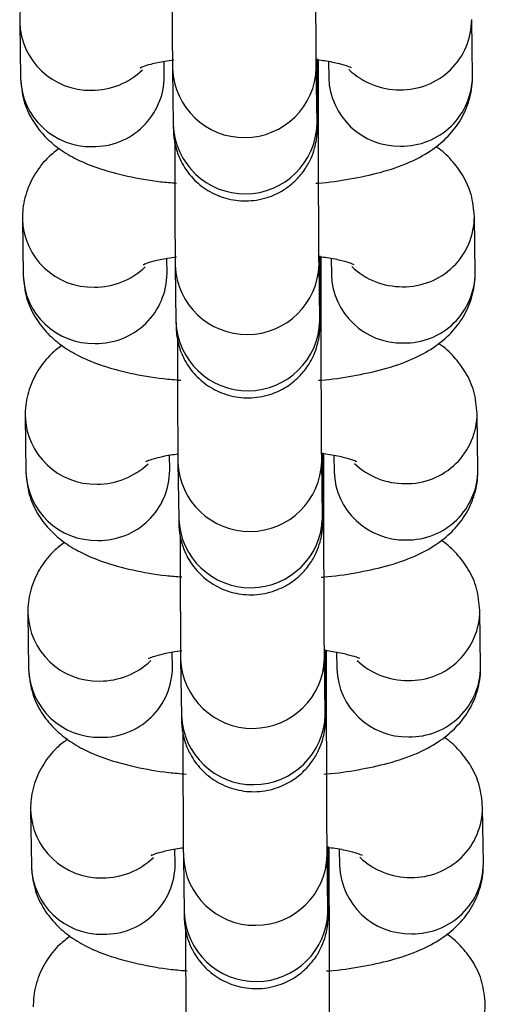
# Model space of a CAD drawing. Units: millimetres. Extents: x 0.3 to 11.5, y 0.3 to 7.7.
# Drawn here: x 5.6 to 5.6, y 4.4 to 4.4 of the extents above; entities that cross this region are included whole.
import ezdxf

# ---------------------------------------------------------------- set-up
doc = ezdxf.new("R2010")
doc.units = ezdxf.units.MM

msp = doc.modelspace()

# ---------------------------------------------------------------- linework, layer by layer
at = {"color": 7, "linetype": 'Continuous', "lineweight": 25}
for p, q in [((5.582548704947953, 4.412894956733362), (5.582586512806879, 4.410153850555952)), ((5.604585164414802, 4.410274668751734), (5.604547356555875, 4.41301577492913)), ((5.589585664843954, 4.410250389301888), (5.58957545652031, 4.410990502595704)), ((5.597088242629418, 4.409117738007462), (5.59708703177207, 4.411041077485928)), ((5.597574899514841, 4.410983823265733), (5.597586012377727, 4.410178130005812)), ((5.589984941302429, 4.410628564533249), (5.590022749161347, 4.407887458355839)), ((5.597021901198422, 4.407983997101747), (5.596984093339504, 4.410725103279157)), ((5.582681032454177, 4.403301085112455), (5.582718840313103, 4.400559978935044)), ((5.604717491921026, 4.400680797130812), (5.6046796840621, 4.403421903308223)), ((5.589717992350177, 4.400656517680966), (5.589707784026531, 4.401396630974782)), ((5.597220570135644, 4.399523866386554), (5.597219359278293, 4.40144720586502)), ((5.597707227021063, 4.401389951644825), (5.597718339883951, 4.400584258384891)), ((5.590117268808651, 4.401034692912328), (5.590155076667571, 4.398293586734917)), ((5.597154228704646, 4.398390125480825), (5.597116420845726, 4.401131231658235)), ((5.582813359960401, 4.393707213491533), (5.582851167819324, 4.390966107314123)), ((5.604849819427249, 4.391086925509905), (5.604812011568322, 4.393828031687315)), ((5.589850319856399, 4.391062646060044), (5.589840111532755, 4.391802759353874)), ((5.597352897641866, 4.389929994765632), (5.597351686784517, 4.391853334244098)), ((5.597839554527287, 4.391796080023903), (5.597850667390174, 4.390990386763969)), ((5.590249596314877, 4.39144082129142), (5.590287404173795, 4.38869971511401)), ((5.597286556210868, 4.388796253859917), (5.597248748351952, 4.391537360037328)), ((5.582945687466623, 4.384113341870625), (5.582983495325548, 4.381372235693215)), ((5.604982146933471, 4.381493053888983), (5.604944339074548, 4.384234160066393)), ((5.589982647362623, 4.381468774439137), (5.589972439038979, 4.382208887732952)), ((5.597485225148091, 4.380336123144724), (5.597484014290741, 4.382259462623177)), ((5.597971882033509, 4.382202208402981), (5.597982994896396, 4.381396515143061)), ((5.590381923821099, 4.381846949670498), (5.590419731680019, 4.379105843493088)), ((5.597418883717094, 4.37920238223901), (5.597381075858173, 4.381943488416406)), ((5.583078014972848, 4.374519470249703), (5.583115822831772, 4.371778364072293)), ((5.605114474439695, 4.371899182268061), (5.60507666658077, 4.374640288445471)), ((5.590114974868845, 4.371874902818229), (5.590104766545203, 4.372615016112031)), ((5.597617552654313, 4.370742251523803), (5.597616341796963, 4.372665591002269)), ((5.598104209539734, 4.37260833678206), (5.59811532240262, 4.371802643522139)), ((5.590514251327324, 4.372253078049591), (5.590552059186241, 4.36951197187218)), ((5.597551211223315, 4.369608510618088), (5.597513403364397, 4.372349616795498))]:
    msp.add_line(p, q, dxfattribs=at)
at = {"color": 8, "linetype": 'Continuous', "lineweight": 25}
for p, q in [((5.597088217665693, 4.409121199810693), (5.597003370034264, 4.409327524347072)), ((5.597220545171917, 4.399527328189771), (5.597135697540486, 4.399733652726164)), ((5.59735287267814, 4.389933456568849), (5.597268025046711, 4.390139781105242)), ((5.597485200184364, 4.380339584947942), (5.597400352552933, 4.380545909484335)), ((5.597617527690588, 4.370745713327034), (5.597532680059158, 4.370952037863413))]:
    msp.add_line(p, q, dxfattribs=at)
for centre, radius, start, end in [((5.585970493843693, 4.412999695633525), 0.003423246334220132, 181.609305651938, 271.3375314015115), ((5.601118896341118, 4.413029352937892), 0.003428385825172386, 268.8468355828788, 359.86815495638), ((5.586059389119553, 4.413141939931643), 0.003564569247121353, 269.8555109963185, 313.8507089394968), ((5.593483792906751, 4.410772616830508), 0.003501767425765288, 182.3287309833424, 358.5253346499647), ((5.601028462257034, 4.413159080585297), 0.003557483707271008, 226.4010632897173, 270.3452645861424), ((5.58600841964412, 4.410258863754303), 0.003423517806962511, 181.7577700284745, 271.3354509226481), ((5.586146841343741, 4.410274685280621), 0.003438909327127459, 269.0230577236223, 359.5952005449904), ((5.601018023322153, 4.41029380807384), 0.003433959891740447, 181.9304591368878, 271.1627618152002), ((5.601156624387901, 4.410288430222417), 0.003428567644678221, 268.8482307778996, 359.7700274899452), ((5.593521576289914, 4.408031548895858), 0.003501792877843772, 182.3582523464303, 358.5247194417415), ((5.58610282134992, 4.403405824012617), 0.003423246334225973, 181.6093056521733, 271.3375314014496), ((5.601251223847349, 4.40343548131697), 0.003428385825163976, 268.8468355827872, 359.8681549566173), ((5.586191716625772, 4.403548068310736), 0.003564569247124185, 269.8555109964042, 313.850708939538), ((5.593616120412975, 4.401178745209586), 0.003501767425765288, 182.3287309833424, 358.5253346499647), ((5.601160789763252, 4.403565208964375), 0.003557483707262022, 226.4010632895791, 270.3452645862578), ((5.586140747150342, 4.400664992133395), 0.003423517806958162, 181.7577700284768, 271.3354509226494), ((5.586279168849959, 4.400680813659713), 0.00343890932713365, 269.0230577236833, 359.5952005447544), ((5.60115035082838, 4.400699936452918), 0.003433959891743985, 181.9304591368858, 271.1627618151101), ((5.601288951894125, 4.40069455860151), 0.003428567644678233, 268.8482307778699, 359.7700274897076), ((5.593653903796136, 4.398437677274936), 0.003501792877842117, 182.3582523464315, 358.5247194419733), ((5.586235148856142, 4.393811952391696), 0.00342324633422561, 181.6093056521737, 271.3375314014793), ((5.601383551353567, 4.393841609696063), 0.003428385825167298, 268.8468355828474, 359.8681549563799), ((5.586324044132008, 4.393954196689785), 0.003564569247090673, 269.855510996203, 313.8507089396485), ((5.5937484479192, 4.391584873588664), 0.003501767425766824, 182.3287309831089, 358.5253346501979), ((5.601293117269471, 4.393971337343439), 0.003557483707245625, 226.4010632895047, 270.3452645863166), ((5.586273074656573, 4.391071120512487), 0.003423517806974821, 181.7577700287063, 271.335450922554), ((5.586411496356181, 4.391086942038791), 0.003438909327130768, 269.0230577237417, 359.5952005447539), ((5.601282678334599, 4.391106064831996), 0.003433959891738112, 181.9304591368893, 271.1627618152307), ((5.601421279400352, 4.391100686980588), 0.003428567644677678, 268.8482307778399, 359.7700274899451), ((5.593786231302358, 4.388843805654028), 0.003501792877843574, 182.3582523464309, 358.5247194417415), ((5.586367476362367, 4.384218080770788), 0.003423246334225894, 181.6093056521733, 271.3375314014496), ((5.601515878859788, 4.384247738075141), 0.003428385825171582, 268.8468355829379, 359.8681549566176), ((5.586456371638228, 4.384360325068878), 0.003564569247107973, 269.8555109962608, 313.8507089395731), ((5.593880775425422, 4.381991001967743), 0.003501767425765173, 182.3287309831101, 358.5253346504296), ((5.601425444775703, 4.38437746572256), 0.003557483707271107, 226.4010632897375, 270.3452645861997), ((5.586405402162793, 4.381477248891565), 0.003423517806966363, 181.7577700284727, 271.3354509225869), ((5.586543823862408, 4.38149307041787), 0.003438909327129348, 269.0230577236526, 359.5952005449906), ((5.601415005840828, 4.381512193211103), 0.003433959891748827, 181.9304591371203, 271.1627618151086), ((5.601553606906572, 4.381506815359666), 0.003428567644675368, 268.8482307778687, 359.7700274899449), ((5.593918558808582, 4.379249934033107), 0.003501792877842154, 182.3582523464315, 358.5247194419733), ((5.586499803868591, 4.374624209149866), 0.003423246334225894, 181.6093056519355, 271.3375314014496), ((5.601648206366015, 4.374653866454233), 0.003428385825167305, 268.8468355828177, 359.8681549563799), ((5.58658869914445, 4.37476645344797), 0.003564569247109992, 269.8555109962894, 313.8507089396143), ((5.594013102931646, 4.372397130346835), 0.003501767425766593, 182.3287309831089, 358.5253346501976), ((5.601557772281922, 4.374783594101638), 0.003557483707264856, 226.4010632898006, 270.3452645862289), ((5.586537729669017, 4.371883377270644), 0.003423517806966946, 181.7577700284723, 271.3354509225865), ((5.586676151368632, 4.371899198796962), 0.003438909327127947, 269.0230577236521, 359.5952005449904), ((5.60154733334705, 4.371918321590181), 0.003433959891744176, 181.9304591371228, 271.1627618151398), ((5.601685934412796, 4.371912943738758), 0.003428567644676824, 268.8482307778693, 359.7700274897076), ((5.594050886314806, 4.369656062412199), 0.003501792877842235, 182.3582523464315, 358.5247194417408), ((5.60178053387224, 4.365059994833311), 0.003428385825169601, 268.8468355828483, 359.86815495638)]:
    msp.add_arc(centre, radius, start, end, dxfattribs=at)
at = {"color": 7, "linetype": 'Continuous', "lineweight": 25}
for points, knots in [([(5.596984093339438, 4.410725103279242), (5.596983203026364, 4.410797044062614), (5.596980700619101, 4.410999248369984), (5.596976219827303, 4.411564162545284), (5.596971080611139, 4.412471131285907), (5.596966259787077, 4.413614915864565), (5.596962089761089, 4.41492615905238), (5.596958818529201, 4.416336318338404), (5.596956777292634, 4.417623699776579), (5.596956162182648, 4.418399862954923), (5.596955915123141, 4.418711609628469)], [0, 0, 0, 0, 0.07323240464192278, 0.205834673496939, 0.3438761988056885, 0.4838105398652605, 0.6242542720091969, 0.7648755859684939, 0.9055620570637084, 1, 1, 1, 1]), ([(5.589958656395256, 4.416625004516584), (5.58995869491911, 4.416597854490385), (5.589959411555682, 4.416092798551768), (5.589961823971642, 4.415113151965736), (5.589965802801972, 4.413774240268163), (5.589970634130708, 4.412585182012458), (5.589975951855996, 4.411607713876643), (5.58998075086938, 4.410971829441332), (5.589983809639683, 4.410721266191524), (5.589984941302363, 4.410628564533321)], [0, 0, 0, 0, 0.01004730153702695, 0.1869040298212841, 0.3637888591673459, 0.5407606752606522, 0.7179389987957135, 0.8956450215735315, 1, 1, 1, 1]), ([(5.584340018206037, 4.416332863472542), (5.584163488262378, 4.416200418999432), (5.583734175636458, 4.415878320190837), (5.58316029220577, 4.415156815177648), (5.582703799265689, 4.414210130395299), (5.582552024539801, 4.413419881104497), (5.582549244163383, 4.412980222422641), (5.582548704948028, 4.412894956733448)], [0, 0, 0, 0, 0.1786870505188287, 0.4345586096419206, 0.6869048425765825, 0.9392795468735922, 1, 1, 1, 1]), ([(5.588428820227421, 4.41068549189823), (5.588424171499184, 4.410682669780607), (5.588391270491666, 4.41066269646563), (5.588551190282027, 4.410742535608927), (5.588943151641763, 4.410857837547903), (5.589469655025447, 4.410984125385434), (5.589897218584861, 4.411040663771695), (5.590043160037693, 4.411059962175537)], [0, 0, 0, 0, 0.03795065709607814, 0.2685927830047757, 0.536239042319423, 0.8417031890583754, 0.9999999999999999, 0.9999999999999999, 0.9999999999999999, 0.9999999999999999]), ([(5.590022749161262, 4.40788745835591), (5.590023740318538, 4.407819439859432), (5.59002529978881, 4.407712420695271), (5.590028582591273, 4.407604050376074), (5.590032108884339, 4.407499528476515), (5.590049024302946, 4.407290968499561), (5.590092815649573, 4.406981858858893), (5.590210649326742, 4.406529615216295), (5.590475917354578, 4.4059187081186), (5.590961476263642, 4.40524960963854), (5.591687463799524, 4.404660205908138), (5.59257738247603, 4.40427151557399), (5.593576658619327, 4.404137005564616), (5.594554205536651, 4.404293262766737), (5.595382207995126, 4.404678466989063), (5.596001109105259, 4.40517282386322), (5.596441405468209, 4.405710094142984), (5.596731271130553, 4.406238183439521), (5.596901193748431, 4.406713799260681), (5.596982707784075, 4.407088634041608), (5.597013501688052, 4.407342448989818), (5.597023033572455, 4.407470575445254), (5.597027234849724, 4.40754986693346), (5.597030400793178, 4.40763772242533), (5.597033473252608, 4.407787724081297), (5.597036757099092, 4.40811820442236), (5.59704005981005, 4.408815765075781), (5.597042174945376, 4.409776083962052), (5.597043165916883, 4.410574621976702), (5.597043099414648, 4.411059658223587), (5.59704309351784, 4.411102666787992)], [0, 0, 0, 0, 0.04006728642083317, 0.06304119798131053, 0.08099598857448845, 0.08936820665662999, 0.1058893059857767, 0.1306950961477422, 0.1640791546454532, 0.2110946059997922, 0.260741154147197, 0.3109551340938408, 0.3635976458047933, 0.4188938090526742, 0.4659337702328628, 0.507243204095115, 0.5437796345893929, 0.5756559194903514, 0.602575788117233, 0.6238396277310546, 0.636912518046386, 0.6445336290141203, 0.6516729179681215, 0.6629434527085716, 0.6901476070242166, 0.766338019387664, 0.839294484357351, 0.9162366796690864, 0.9925726372408684, 1, 1, 1, 1]), ([(5.597043097108207, 4.411067469785943), (5.597157391247546, 4.411053689027876), (5.597571493660935, 4.411003759563352), (5.598104950221177, 4.410878165986412), (5.598538266247594, 4.410756625492974), (5.598714772584346, 4.410666475264543), (5.598676340105646, 4.410690300015483), (5.598672335527647, 4.410692782501039)], [0, 0, 0, 0, 0.1208351735391864, 0.4378014242381456, 0.7211377117962057, 0.9709431756376011, 0.9999999999999999, 0.9999999999999999, 0.9999999999999999, 0.9999999999999999]), ([(5.582586512806953, 4.410153850556052), (5.582620868877573, 4.409788822656163), (5.582687529892608, 4.409080559752846), (5.58311865529663, 4.408138331901307), (5.58369856860028, 4.407366079631169), (5.584411786468078, 4.406740636960757), (5.585272333878162, 4.406217265508099), (5.58637164924893, 4.405755236347398), (5.587752323186999, 4.405382862077682), (5.589074736920226, 4.405142779266791), (5.589917757815426, 4.405074112916177), (5.590173883751879, 4.405053250760256)], [0, 0, 0, 0, 0.1016312512650866, 0.1971949133429165, 0.2895255667316672, 0.3844974547543762, 0.489709863882883, 0.6173428866819278, 0.7773200772310682, 0.9323455633511613, 1, 1, 1, 1]), ([(5.596953716837742, 4.405044617116298), (5.596996173908567, 4.405047266479324), (5.597583321069603, 4.405083905040266), (5.59865973061029, 4.405250356808518), (5.600155398426608, 4.405564611285365), (5.601433115243966, 4.406001942714434), (5.602487710126853, 4.406556046566346), (5.603319138394442, 4.407213595715143), (5.603975255423174, 4.408008801724458), (5.604429606222624, 4.40896060306684), (5.604581867032804, 4.409749691332332), (5.604584628807146, 4.410189394445746), (5.604585164414885, 4.410274668751834)], [0, 0, 0, 0, 0.01091400271953708, 0.1509318845628839, 0.2963477839920132, 0.4544364992816496, 0.5802032030217257, 0.683301146609793, 0.7819654005225488, 0.8792702861672103, 0.9765861503893015, 1, 1, 1, 1]), ([(5.59711642084566, 4.40113123165832), (5.597115530532587, 4.401203172441692), (5.597113028125325, 4.401405376749063), (5.597108547333526, 4.401970290924377), (5.597103408117363, 4.402877259664985), (5.597098587293301, 4.404021044243644), (5.597094417267312, 4.405332287431458), (5.597091146035426, 4.406742446717482), (5.597089104798858, 4.408029828155657), (5.597088489688872, 4.408805991334015), (5.597088242629361, 4.409117738007561)], [0, 0, 0, 0, 0.07323240464192278, 0.205834673496939, 0.3438761988056885, 0.4838105398652605, 0.6242542720091969, 0.7648755859684939, 0.9055620570637084, 1, 1, 1, 1]), ([(5.59702430266676, 4.407843429399856), (5.597024341816839, 4.407842332665945), (5.597024766202212, 4.407830444111591), (5.597023216919828, 4.407889248125025), (5.597022235673336, 4.40795991057268), (5.597021901198335, 4.407983997101832)], [0, 0, 0, 0, 0.06277993942547452, 0.6805321772045458, 1, 1, 1, 1]), ([(5.590090983901478, 4.407031132895677), (5.590091022425334, 4.407003982869464), (5.590091739061906, 4.40649892693086), (5.590094151477865, 4.405519280344814), (5.590098130308197, 4.404180368647241), (5.590102961636932, 4.402991310391537), (5.590108279362218, 4.402013842255736), (5.590113078375603, 4.40137795782041), (5.590116137145907, 4.401127394570603), (5.590117268808587, 4.401034692912399)], [0, 0, 0, 0, 0.01004730153702695, 0.1869040298212841, 0.3637888591673459, 0.5407606752606522, 0.7179389987957135, 0.8956450215735315, 1, 1, 1, 1]), ([(5.58447234571226, 4.40673899185162), (5.584295815768602, 4.406606547378525), (5.583866503142684, 4.406284448569915), (5.583292619711994, 4.405562943556726), (5.582836126771911, 4.404616258774377), (5.582684352046025, 4.403826009483589), (5.582681571669607, 4.403386350801719), (5.582681032454252, 4.403301085112526)], [0, 0, 0, 0, 0.1786870505188255, 0.4345586096419194, 0.6869048425765805, 0.9392795468735907, 1, 1, 1, 1]), ([(5.604679684062194, 4.403421903308322), (5.604645245409204, 4.403786703812111), (5.604578424159756, 4.404494525499183), (5.604148432916418, 4.405439876338443), (5.603564366524479, 4.40620069280069), (5.603094810937032, 4.406652629276957), (5.602819628897354, 4.406820990716435), (5.602793851156902, 4.406836762012754)], [0, 0, 0, 0, 0.2577422649188507, 0.5000968005688574, 0.7342522540305177, 0.9751060191656579, 1, 1, 1, 1]), ([(5.588561147733643, 4.401091620277308), (5.588556499005406, 4.401088798159686), (5.58852359799789, 4.401068824844709), (5.588683517788251, 4.401148663988005), (5.589075479147986, 4.401263965926995), (5.589601982531669, 4.401390253764527), (5.590029546091085, 4.401446792150788), (5.590175487543917, 4.401466090554615)], [0, 0, 0, 0, 0.03795065709607375, 0.2685927830047707, 0.5362390423194211, 0.8417031890583759, 1, 1, 1, 1]), ([(5.590155076667484, 4.398293586735003), (5.590156067824759, 4.398225568238511), (5.590157627295032, 4.398118549074349), (5.590160910097495, 4.398010178755152), (5.590164436390562, 4.397905656855594), (5.59018135180917, 4.397697096878639), (5.590225143155797, 4.397387987237972), (5.590342976832966, 4.396935743595373), (5.590608244860803, 4.396324836497678), (5.591093803769866, 4.395655738017632), (5.591819791305745, 4.395066334287231), (5.592709709982254, 4.394677643953068), (5.59370898612555, 4.394543133943694), (5.594686533042873, 4.394699391145815), (5.595514535501351, 4.395084595368155), (5.596133436611485, 4.395578952242298), (5.596573732974433, 4.396116222522062), (5.596863598636777, 4.3966443118186), (5.597033521254653, 4.397119927639773), (5.597115035290297, 4.397494762420687), (5.597145829194277, 4.39774857736891), (5.597155361078679, 4.397876703824346), (5.59715956235595, 4.397955995312538), (5.5971627282994, 4.398043850804422), (5.59716580075883, 4.398193852460389), (5.597169084605316, 4.398524332801438), (5.597172387316272, 4.399221893454873), (5.597174502451599, 4.400182212341145), (5.597175493423103, 4.40098075035578), (5.59717542692087, 4.40146578660268), (5.597175421024062, 4.40150879516707)], [0, 0, 0, 0, 0.04006728642083307, 0.06304119798131108, 0.08099598857448763, 0.08936820665662915, 0.1058893059857758, 0.1306950961477413, 0.1640791546454522, 0.2110946059997911, 0.2607411541471958, 0.3109551340938395, 0.3635976458047918, 0.4188938090526726, 0.465933770232861, 0.5072432040951133, 0.543779634589391, 0.5756559194903494, 0.6025757881172309, 0.6238396277310524, 0.6369125180463838, 0.644533629014118, 0.6516729179681193, 0.6629434527085686, 0.690147607024215, 0.7663380193876614, 0.8392944843573481, 0.916236679669084, 0.9925726372408652, 1, 1, 1, 1]), ([(5.597175424614433, 4.401473598165021), (5.597289718753771, 4.401459817406954), (5.597703821167158, 4.401409887942444), (5.598237277727399, 4.401284294365505), (5.598670593753818, 4.401162753872052), (5.598847100090568, 4.401072603643636), (5.598808667611868, 4.401096428394561), (5.598804663033873, 4.401098910880117)], [0, 0, 0, 0, 0.1208351735391882, 0.4378014242381466, 0.7211377117962022, 0.970943175637597, 1, 1, 1, 1]), ([(5.582718840313177, 4.400559978935144), (5.582753196364889, 4.400194951016966), (5.582819857343237, 4.399486688078179), (5.583250983006923, 4.398544460477732), (5.583830895359732, 4.397772207288108), (5.584544116986596, 4.397146768252805), (5.585404647650476, 4.396623380606124), (5.586504046971919, 4.396161432627901), (5.587884320786983, 4.395788671428898), (5.589231911914727, 4.39554545481378), (5.590101648057209, 4.395475141802359), (5.590384148343356, 4.395452303328847)], [0, 0, 0, 0, 0.1009324615758567, 0.195839053108026, 0.2875348652664977, 0.3818537516259314, 0.4863427479678893, 0.613098199751849, 0.7719754293157995, 0.9259350010648703, 0.9999999999999999, 0.9999999999999999, 0.9999999999999999, 0.9999999999999999]), ([(5.597086044343968, 4.395450745495376), (5.59712850141479, 4.395453394858402), (5.597715648575827, 4.395490033419344), (5.598792058116514, 4.395656485187596), (5.60028772593283, 4.395970739664444), (5.601565442750191, 4.396408071093513), (5.602620037633079, 4.396962174945424), (5.603451465900665, 4.397619724094236), (5.6041075829294, 4.398414930103536), (5.604561933728846, 4.399366731445918), (5.604714194539028, 4.400155819711424), (5.60471695631337, 4.400595522824839), (5.604717491921111, 4.400680797130926)], [0, 0, 0, 0, 0.01091400271952781, 0.1509318845628756, 0.2963477839920064, 0.4544364992816443, 0.5802032030217209, 0.6833011466097899, 0.7819654005225467, 0.8792702861672091, 0.9765861503893013, 1, 1, 1, 1]), ([(5.597248748351886, 4.391537360037399), (5.597247858038811, 4.391609300820784), (5.597245355631548, 4.391811505128141), (5.597240874839748, 4.392376419303455), (5.597235735623586, 4.393283388044077), (5.597230914799525, 4.394427172622722), (5.597226744773536, 4.395738415810536), (5.597223473541648, 4.39714857509656), (5.597221432305082, 4.398435956534749), (5.597220817195094, 4.399212119713093), (5.597220570135587, 4.399523866386639)], [0, 0, 0, 0, 0.07323240464192142, 0.2058346734969399, 0.3438761988056894, 0.4838105398652612, 0.6242542720091968, 0.7648755859684938, 0.9055620570637082, 1, 1, 1, 1]), ([(5.597156630172984, 4.398249557778948), (5.597156669323063, 4.398248461045023), (5.597157093708434, 4.398236572490669), (5.59715554442605, 4.398295376504104), (5.59715456317956, 4.398366038951758), (5.597154228704559, 4.39839012548091)], [0, 0, 0, 0, 0.06277993942547543, 0.6805321772045277, 1, 1, 1, 1]), ([(5.590223311407703, 4.397437261274755), (5.590223349931557, 4.397410111248542), (5.59022406656813, 4.396905055309938), (5.590226478984089, 4.395925408723906), (5.590230457814419, 4.394586497026333), (5.590235289143155, 4.393397438770629), (5.590240606868441, 4.392419970634814), (5.590245405881827, 4.391784086199488), (5.590248464652129, 4.391533522949695), (5.590249596314811, 4.391440821291491)], [0, 0, 0, 0, 0.01004730153702019, 0.1869040298212782, 0.3637888591673417, 0.5407606752606492, 0.7179389987957104, 0.8956450215735324, 0.9999999999999999, 0.9999999999999999, 0.9999999999999999, 0.9999999999999999]), ([(5.584604673218484, 4.397145120230713), (5.584428143274826, 4.397012675757603), (5.583998830648905, 4.396690576948993), (5.583424947218216, 4.395969071935804), (5.582968454278136, 4.395022387153469), (5.582816679552248, 4.394232137862668), (5.582813899175829, 4.393792479180812), (5.582813359960475, 4.393707213491604)], [0, 0, 0, 0, 0.1786870505188175, 0.434558609641914, 0.6869048425765775, 0.93927954687359, 1, 1, 1, 1]), ([(5.60481201156842, 4.393828031687415), (5.604777572915426, 4.394192832191203), (5.60471075166598, 4.394900653878276), (5.604280760422641, 4.395846004717521), (5.603696694030702, 4.396606821179768), (5.603227138443255, 4.397058757656049), (5.602951956403578, 4.397227119095527), (5.602926178663123, 4.397242890391832)], [0, 0, 0, 0, 0.2577422649188555, 0.5000968005688667, 0.7342522540305315, 0.9751060191656761, 1, 1, 1, 1]), ([(5.588693475239868, 4.3914977486564), (5.588688826926337, 4.391494926434627), (5.588655928853873, 4.391474952382589), (5.588815730087976, 4.391554821298039), (5.589208319519653, 4.391669965514049), (5.589717128714989, 4.391793084537364), (5.590123926796014, 4.391847225379275), (5.590249730450932, 4.391863968614084)], [0, 0, 0, 0, 0.03878602462669688, 0.2745050308299896, 0.5480427031485885, 0.8602307079042633, 1, 1, 1, 1]), ([(5.59028740417371, 4.388699715114081), (5.590288395330985, 4.388631696617603), (5.590289954801257, 4.388524677453427), (5.590293237603719, 4.388416307134245), (5.590296763896786, 4.388311785234686), (5.590313679315393, 4.388103225257732), (5.59035747066202, 4.387794115617064), (5.59047530433919, 4.387341871974451), (5.590740572367025, 4.386730964876756), (5.591226131276089, 4.386061866396711), (5.591952118811971, 4.385472462666309), (5.592842037488476, 4.385083772332161), (5.593841313631772, 4.384949262322786), (5.594818860549099, 4.385105519524894), (5.595646863007573, 4.385490723747234), (5.596265764117707, 4.38598508062139), (5.596706060480656, 4.386522350901155), (5.596995926143, 4.387050440197692), (5.597165848760879, 4.387526056018851), (5.597247362796523, 4.387900890799779), (5.597278156700499, 4.388154705747988), (5.597287688584903, 4.388282832203425), (5.59729188986217, 4.388362123691616), (5.597295055805626, 4.3884499791835), (5.597298128265056, 4.388599980839468), (5.597301412111539, 4.38893046118053), (5.597304714822496, 4.389628021833952), (5.597306829957821, 4.390588340720223), (5.597307820929329, 4.391386878734872), (5.597307754427094, 4.391871914981758), (5.597307748530286, 4.391914923546162)], [0, 0, 0, 0, 0.04006728642083333, 0.06304119798131151, 0.08099598857448817, 0.08936820665662974, 0.1058893059857765, 0.1306950961477422, 0.1640791546454533, 0.2110946059997925, 0.2607411541471976, 0.3109551340938416, 0.3635976458047942, 0.4188938090526754, 0.4659337702328641, 0.5072432040951166, 0.5437796345893946, 0.5756559194903533, 0.6025757881172349, 0.6238396277310565, 0.636912518046388, 0.6445336290141224, 0.6516729179681237, 0.662943452708573, 0.6901476070242196, 0.7663380193876665, 0.8392944843573537, 0.9162366796690901, 0.9925726372408719, 1, 1, 1, 1]), ([(5.597245114482927, 4.391887807196534), (5.597381046881683, 4.391871554256335), (5.597817521313628, 4.391819366603437), (5.598370217060397, 4.391690601177965), (5.598802778261332, 4.391568840546947), (5.598979430471628, 4.39147873286114), (5.598940995389377, 4.391502556852766), (5.598936990540095, 4.39150503925921)], [0, 0, 0, 0, 0.1402027495678261, 0.4501863870250364, 0.7272809131684055, 0.9715832834285957, 1, 1, 1, 1]), ([(5.582851167819401, 4.390966107314222), (5.582885523890019, 4.390601079414319), (5.582952184905055, 4.389892816511017), (5.583383310309076, 4.388950588659478), (5.583963223612725, 4.388178336389339), (5.584676441480525, 4.387552893718913), (5.58553698889061, 4.387029522266255), (5.586636304261377, 4.386567493105554), (5.588016978199446, 4.386195118835852), (5.589339391932674, 4.385955036024962), (5.590182412827874, 4.385886369674347), (5.590438538764325, 4.385865507518426)], [0, 0, 0, 0, 0.10163125126509, 0.1971949133429201, 0.2895255667316699, 0.3844974547543792, 0.4897098638828841, 0.6173428866819288, 0.7773200772310687, 0.9323455633511619, 1, 1, 1, 1]), ([(5.597218371850188, 4.385856873874468), (5.597260828921012, 4.38585952323748), (5.597847976082049, 4.385896161798422), (5.598924385622736, 4.386062613566688), (5.600420053439056, 4.386376868043536), (5.601697770256413, 4.386814199472605), (5.602752365139301, 4.387368303324502), (5.603583793406887, 4.388025852473314), (5.604239910435622, 4.388821058482614), (5.604694261235071, 4.38977285982501), (5.604846522045252, 4.390561948090516), (5.604849283819593, 4.391001651203917), (5.604849819427333, 4.391086925510004)], [0, 0, 0, 0, 0.01091400271954657, 0.1509318845628917, 0.2963477839920197, 0.454436499281655, 0.5802032030217288, 0.6833011466097959, 0.7819654005225508, 0.8792702861672115, 0.9765861503893019, 1, 1, 1, 1]), ([(5.597381075858108, 4.381943488416477), (5.597380185545033, 4.382015429199862), (5.597377683137772, 4.382217633507233), (5.597373202345974, 4.382782547682547), (5.59736806312981, 4.383689516423155), (5.597363242305748, 4.384833301001814), (5.59735907227976, 4.386144544189628), (5.597355801047874, 4.387554703475638), (5.597353759811305, 4.388842084913827), (5.597353144701318, 4.389618248092171), (5.597352897641809, 4.389929994765732)], [0, 0, 0, 0, 0.07323240464192142, 0.2058346734969393, 0.3438761988056893, 0.4838105398652612, 0.6242542720091968, 0.7648755859684938, 0.9055620570637081, 1, 1, 1, 1]), ([(5.597288957679208, 4.388655686158026), (5.597288996829286, 4.388654589424101), (5.597289421214658, 4.388642700869761), (5.597287871932274, 4.388701504883182), (5.597286890685783, 4.388772167330851), (5.597286556210783, 4.388796253859988)], [0, 0, 0, 0, 0.06277993942547543, 0.6805321772045277, 1, 1, 1, 1]), ([(5.590355638913925, 4.387843389653833), (5.590355677437781, 4.387816239627634), (5.590356394074353, 4.387311183689031), (5.590358806490313, 4.386331537102985), (5.590362785320643, 4.384992625405411), (5.590367616649379, 4.383803567149721), (5.590372934374663, 4.382826099013892), (5.590377733388049, 4.38219021457858), (5.590380792158353, 4.381939651328773), (5.590381923821035, 4.381846949670569)], [0, 0, 0, 0, 0.01004730153703371, 0.1869040298212893, 0.3637888591673504, 0.5407606752606555, 0.7179389987957143, 0.8956450215735332, 1, 1, 1, 1]), ([(5.584737000724708, 4.387551248609791), (5.584560470781049, 4.387418804136695), (5.584131158155131, 4.387096705328085), (5.58355727472444, 4.386375200314896), (5.583100781784358, 4.385428515532547), (5.582949007058472, 4.384638266241746), (5.582946226682052, 4.38419860755989), (5.582945687466699, 4.384113341870696)], [0, 0, 0, 0, 0.1786870505188369, 0.4345586096419266, 0.6869048425765841, 0.9392795468735909, 1, 1, 1, 1]), ([(5.604944339074642, 4.384234160066507), (5.604909900421649, 4.384598960570282), (5.604843079172202, 4.385306782257354), (5.604413087928865, 4.386252133096614), (5.603829021536926, 4.387012949558846), (5.603359465949479, 4.387464886035128), (5.603084283909801, 4.387633247474605), (5.603058506169347, 4.387649018770924)], [0, 0, 0, 0, 0.2577422649188476, 0.5000968005688508, 0.7342522540305084, 0.9751060191656474, 1, 1, 1, 1]), ([(5.58882580274609, 4.381903877035478), (5.588821154017854, 4.381901054917842), (5.588788253010337, 4.381881081602879), (5.588948172800698, 4.38196092074619), (5.589340134160434, 4.382076222685152), (5.589866637544116, 4.382202510522683), (5.590294201103532, 4.382259048908958), (5.590440142556364, 4.382278347312786)], [0, 0, 0, 0, 0.03795065709607594, 0.2685927830047732, 0.5362390423194221, 0.8417031890583757, 1, 1, 1, 1]), ([(5.590419731679932, 4.379105843493159), (5.590420722837207, 4.379037824996681), (5.590422282307479, 4.378930805832519), (5.590425565109943, 4.378822435513337), (5.59042909140301, 4.378717913613764), (5.590446006821617, 4.37850935363681), (5.590489798168242, 4.378200243996142), (5.590607631845412, 4.377748000353529), (5.590872899873249, 4.377137093255849), (5.591358458782313, 4.376467994775789), (5.592084446318193, 4.375878591045387), (5.592974364994699, 4.375489900711239), (5.593973641137996, 4.375355390701865), (5.594951188055321, 4.375511647903986), (5.595779190513797, 4.375896852126312), (5.596398091623932, 4.376391209000468), (5.59683838798688, 4.376928479280233), (5.597128253649224, 4.37745656857677), (5.597298176267101, 4.377932184397929), (5.597379690302743, 4.378307019178857), (5.597410484206724, 4.378560834127081), (5.597420016091124, 4.378688960582503), (5.597424217368395, 4.378768252070708), (5.597427383311848, 4.378856107562592), (5.597430455771278, 4.37900610921856), (5.597433739617761, 4.379336589559609), (5.597437042328719, 4.380034150213044), (5.597439157464045, 4.380994469099301), (5.597440148435551, 4.38179300711395), (5.597440081933318, 4.38227804336085), (5.597440076036509, 4.38232105192524)], [0, 0, 0, 0, 0.04006728642083342, 0.06304119798131143, 0.08099598857448799, 0.0893682066566295, 0.1058893059857761, 0.1306950961477416, 0.1640791546454526, 0.2110946059997914, 0.2607411541471961, 0.3109551340938398, 0.3635976458047921, 0.4188938090526729, 0.4659337702328613, 0.5072432040951135, 0.5437796345893913, 0.5756559194903498, 0.6025757881172311, 0.6238396277310526, 0.6369125180463842, 0.6445336290141183, 0.6516729179681195, 0.6629434527085688, 0.6901476070242152, 0.7663380193876621, 0.8392944843573481, 0.9162366796690842, 0.9925726372408655, 1, 1, 1, 1]), ([(5.59744007962688, 4.382285854923191), (5.597554373766219, 4.382272074165124), (5.597968476179606, 4.382222144700615), (5.598501932739847, 4.382096551123675), (5.598935248766264, 4.381975010630237), (5.599111755103015, 4.381884860401806), (5.599073322624315, 4.381908685152732), (5.599069318046318, 4.381911167638288)], [0, 0, 0, 0, 0.1208351735391884, 0.4378014242381474, 0.7211377117962037, 0.970943175637599, 0.9999999999999999, 0.9999999999999999, 0.9999999999999999, 0.9999999999999999]), ([(5.582983495325625, 4.381372235693314), (5.583017851377337, 4.381007207775122), (5.583084512355684, 4.380298944836335), (5.583515638019371, 4.379356717235902), (5.584095550372179, 4.378584464046279), (5.584808771999043, 4.377959025010975), (5.585669302662923, 4.377435637364295), (5.586768701984365, 4.376973689386071), (5.588148975799429, 4.376600928187068), (5.589496566927174, 4.37635771157195), (5.590366303069656, 4.37628739856053), (5.590648803355803, 4.376264560087018)], [0, 0, 0, 0, 0.1009324615758568, 0.1958390531080259, 0.2875348652664977, 0.3818537516259313, 0.4863427479678895, 0.6130981997518486, 0.7719754293157992, 0.92593500106487, 1, 1, 1, 1]), ([(5.597350699356415, 4.376263002253546), (5.597393156427236, 4.376265651616572), (5.597980303588272, 4.376302290177501), (5.599056713128961, 4.376468741945766), (5.600552380945278, 4.376782996422628), (5.601830097762639, 4.377220327851683), (5.602884692645526, 4.377774431703594), (5.603716120913113, 4.378431980852406), (5.604372237941847, 4.379227186861707), (5.604826588741293, 4.380178988204088), (5.604978849551475, 4.380968076469594), (5.604981611325817, 4.381407779583009), (5.604982146933557, 4.381493053889082)], [0, 0, 0, 0, 0.01091400271952781, 0.1509318845628757, 0.2963477839920062, 0.4544364992816447, 0.5802032030217209, 0.6833011466097895, 0.7819654005225468, 0.8792702861672089, 0.9765861503893009, 1, 1, 1, 1]), ([(5.597513403364333, 4.372349616795569), (5.597512513051258, 4.37242155757894), (5.597510010643996, 4.372623761886311), (5.597505529852196, 4.373188676061625), (5.597500390636032, 4.374095644802248), (5.59749556981197, 4.375239429380906), (5.597491399785984, 4.376550672568706), (5.597488128554096, 4.377960831854731), (5.597486087317527, 4.37924821329292), (5.597485472207541, 4.380024376471264), (5.597485225148034, 4.38033612314481)], [0, 0, 0, 0, 0.07323240464192207, 0.2058346734969397, 0.3438761988056896, 0.4838105398652612, 0.6242542720091968, 0.7648755859684939, 0.9055620570637082, 1, 1, 1, 1]), ([(5.597421285185431, 4.379061814537119), (5.59742132433551, 4.379060717803194), (5.597421748720881, 4.379048829248839), (5.597420199438497, 4.379107633262274), (5.597419218192007, 4.379178295709929), (5.597418883717006, 4.379202382239081)], [0, 0, 0, 0, 0.06277993942547543, 0.6805321772045277, 1, 1, 1, 1]), ([(5.590487966420151, 4.378249518032925), (5.590488004944003, 4.378222368006712), (5.590488721580575, 4.377717312068109), (5.590491133996537, 4.376737665482063), (5.590495112826867, 4.375398753784504), (5.590499944155601, 4.374209695528799), (5.590505261880889, 4.37323222739297), (5.590510060894273, 4.372596342957658), (5.590513119664577, 4.372345779707866), (5.590514251327258, 4.372253078049647)], [0, 0, 0, 0, 0.01004730153702016, 0.1869040298212782, 0.3637888591673415, 0.5407606752606492, 0.7179389987957101, 0.8956450215735318, 1, 1, 1, 1]), ([(5.584869328230932, 4.377957376988883), (5.584692798287273, 4.377824932515773), (5.584263485661351, 4.377502833707164), (5.583689602230663, 4.376781328693975), (5.583233109290584, 4.37583464391164), (5.583081334564696, 4.375044394620824), (5.583078554188276, 4.374604735938982), (5.583078014972921, 4.374519470249774)], [0, 0, 0, 0, 0.1786870505188175, 0.4345586096419136, 0.6869048425765772, 0.9392795468735897, 1, 1, 1, 1]), ([(5.605076666580866, 4.374640288445585), (5.605042227927873, 4.37500508894936), (5.604975406678426, 4.375712910636446), (5.604545415435087, 4.376658261475706), (5.60396134904315, 4.377419077937924), (5.603491793455703, 4.377871014414206), (5.603216611416025, 4.378039375853684), (5.603190833675571, 4.378055147150002)], [0, 0, 0, 0, 0.2577422649188557, 0.5000968005688664, 0.7342522540305311, 0.9751060191656767, 1, 1, 1, 1]), ([(5.588958130252314, 4.372310005414556), (5.588953481938784, 4.372307183192797), (5.588920583866319, 4.37228720914076), (5.589080385100424, 4.372367078056209), (5.5894729745321, 4.37248222227222), (5.589981783727435, 4.372605341295534), (5.59038858180846, 4.372659482137431), (5.590514385463379, 4.372676225372254)], [0, 0, 0, 0, 0.03878602462669841, 0.2745050308299904, 0.5480427031485874, 0.8602307079042595, 1, 1, 1, 1]), ([(5.590552059186155, 4.369511971872251), (5.590553050343432, 4.369443953375773), (5.590554609813703, 4.369336934211598), (5.590557892616166, 4.369228563892415), (5.590561418909232, 4.369124041992842), (5.590578334327841, 4.368915482015888), (5.590622125674466, 4.368606372375234), (5.590739959351636, 4.368154128732622), (5.591005227379473, 4.367543221634927), (5.591490786288535, 4.366874123154881), (5.592216773824418, 4.366284719424479), (5.593106692500921, 4.365896029090317), (5.59410596864422, 4.365761519080943), (5.595083515561546, 4.365917776283064), (5.595911518020021, 4.366302980505404), (5.596530419130152, 4.366797337379547), (5.596970715493104, 4.367334607659325), (5.597260581155448, 4.367862696955848), (5.597430503773326, 4.368338312777022), (5.597512017808969, 4.368713147557935), (5.597542811712945, 4.368966962506159), (5.597552343597348, 4.369095088961581), (5.597556544874617, 4.369174380449786), (5.597559710818071, 4.369262235941671), (5.597562783277503, 4.369412237597638), (5.597566067123985, 4.369742717938701), (5.597569369834943, 4.370440278592122), (5.597571484970269, 4.371400597478393), (5.597572475941776, 4.372199135493043), (5.59757240943954, 4.372684171739929), (5.597572403542733, 4.372727180304333)], [0, 0, 0, 0, 0.04006728642083336, 0.06304119798131126, 0.08099598857448803, 0.0893682066566297, 0.1058893059857764, 0.1306950961477419, 0.164079154645453, 0.2110946059997919, 0.2607411541471968, 0.3109551340938407, 0.3635976458047931, 0.418893809052674, 0.4659337702328626, 0.5072432040951149, 0.5437796345893929, 0.5756559194903514, 0.6025757881172329, 0.6238396277310545, 0.636912518046386, 0.6445336290141201, 0.6516729179681217, 0.6629434527085709, 0.6901476070242174, 0.7663380193876644, 0.8392944843573507, 0.9162366796690868, 0.9925726372408687, 1, 1, 1, 1]), ([(5.597509769495373, 4.372700063954705), (5.597645701894129, 4.372683811014491), (5.598082176326075, 4.372631623361622), (5.598634872072845, 4.372502857936121), (5.599067433273779, 4.372381097305118), (5.599244085484074, 4.372290989619296), (5.599205650401823, 4.372314813610936), (5.599201645552542, 4.37231729601738)], [0, 0, 0, 0, 0.1402027495678264, 0.4501863870250368, 0.7272809131684069, 0.9715832834285977, 0.9999999999999999, 0.9999999999999999, 0.9999999999999999, 0.9999999999999999]), ([(5.583115822831848, 4.371778364072393), (5.583150178902466, 4.371413336172489), (5.583216839917501, 4.370705073269187), (5.583647965321523, 4.369762845417648), (5.584227878625173, 4.36899059314751), (5.584941096492971, 4.368365150477084), (5.585801643903055, 4.367841779024426), (5.586900959273825, 4.367379749863739), (5.588281633211894, 4.367007375594023), (5.589604046945119, 4.366767292783132), (5.590447067840321, 4.366698626432504), (5.590703193776772, 4.366677764276597)], [0, 0, 0, 0, 0.10163125126509, 0.19719491334292, 0.28952556673167, 0.3844974547543791, 0.4897098638828843, 0.6173428866819288, 0.7773200772310687, 0.9323455633511617, 1, 1, 1, 1]), ([(5.597483026862635, 4.366669130632625), (5.59752548393346, 4.36667177999565), (5.598112631094496, 4.366708418556593), (5.599189040635183, 4.366874870324859), (5.600684708451501, 4.367189124801707), (5.60196242526886, 4.367626456230761), (5.603017020151746, 4.368180560082672), (5.603848448419335, 4.368838109231485), (5.604504565448069, 4.369633315240785), (5.604958916247519, 4.370585116583181), (5.605111177057697, 4.371374204848673), (5.605113938832041, 4.371813907962087), (5.60511447443978, 4.371899182268175)], [0, 0, 0, 0, 0.01091400271953713, 0.1509318845628837, 0.2963477839920129, 0.4544364992816498, 0.5802032030217249, 0.6833011466097925, 0.7819654005225489, 0.8792702861672101, 0.9765861503893011, 1, 1, 1, 1]), ([(5.597645730870555, 4.362755745174661), (5.59764484055748, 4.362827685958033), (5.597642338150219, 4.363029890265404), (5.59763785735842, 4.363594804440703), (5.597632718142256, 4.364501773181326), (5.597627897318194, 4.365645557759985), (5.597623727292206, 4.366956800947799), (5.597620456060321, 4.368366960233823), (5.597618414823751, 4.369654341671998), (5.597617799713765, 4.370430504850342), (5.597617552654256, 4.370742251523888)], [0, 0, 0, 0, 0.07323240464192199, 0.2058346734969397, 0.3438761988056896, 0.4838105398652613, 0.6242542720091969, 0.764875585968494, 0.9055620570637083, 1, 1, 1, 1]), ([(5.597553612691655, 4.369467942916197), (5.597553651841732, 4.369466846182286), (5.597554076227105, 4.369454957627918), (5.597552526944721, 4.369513761641352), (5.597551545698231, 4.369584424089021), (5.59755121122323, 4.369608510618173)], [0, 0, 0, 0, 0.0627799394254752, 0.6805321772045323, 1, 1, 1, 1]), ([(5.590620293926372, 4.368655646412003), (5.590620332450227, 4.368628496385805), (5.590621049086801, 4.368123440447187), (5.590623461502759, 4.367143793861155), (5.590627440333089, 4.365804882163582), (5.590632271661825, 4.364615823907878), (5.590637589387111, 4.363638355772062), (5.590642388400497, 4.363002471336751), (5.5906454471708, 4.362751908086944), (5.59064657883348, 4.36265920642874)], [0, 0, 0, 0, 0.01004730153702695, 0.1869040298212838, 0.3637888591673459, 0.5407606752606523, 0.717938998795712, 0.8956450215735322, 1, 1, 1, 1]), ([(5.585001655737155, 4.368363505367961), (5.584825125793497, 4.368231060894852), (5.584395813167577, 4.367908962086256), (5.583821929736887, 4.367187457073067), (5.583365436796806, 4.366240772290718), (5.58321366207092, 4.365450522999916), (5.5832108816945, 4.365010864318061), (5.583210342479147, 4.364925598628867)], [0, 0, 0, 0, 0.1786870505188262, 0.4345586096419199, 0.6869048425765807, 0.9392795468735905, 1, 1, 1, 1]), ([(5.605208994087088, 4.365046416824663), (5.605174555434097, 4.365411217328452), (5.605107734184648, 4.366119039015524), (5.604677742941311, 4.367064389854784), (5.604093676549372, 4.367825206317017), (5.603624120961925, 4.368277142793298), (5.603348938922247, 4.368445504232776), (5.603323161181795, 4.368461275529095)], [0, 0, 0, 0, 0.2577422649188512, 0.5000968005688576, 0.7342522540305184, 0.9751060191656599, 1, 1, 1, 1])]:
    msp.add_open_spline(points, degree=3, knots=knots, dxfattribs=at)

doc.saveas('drawing.dxf')
